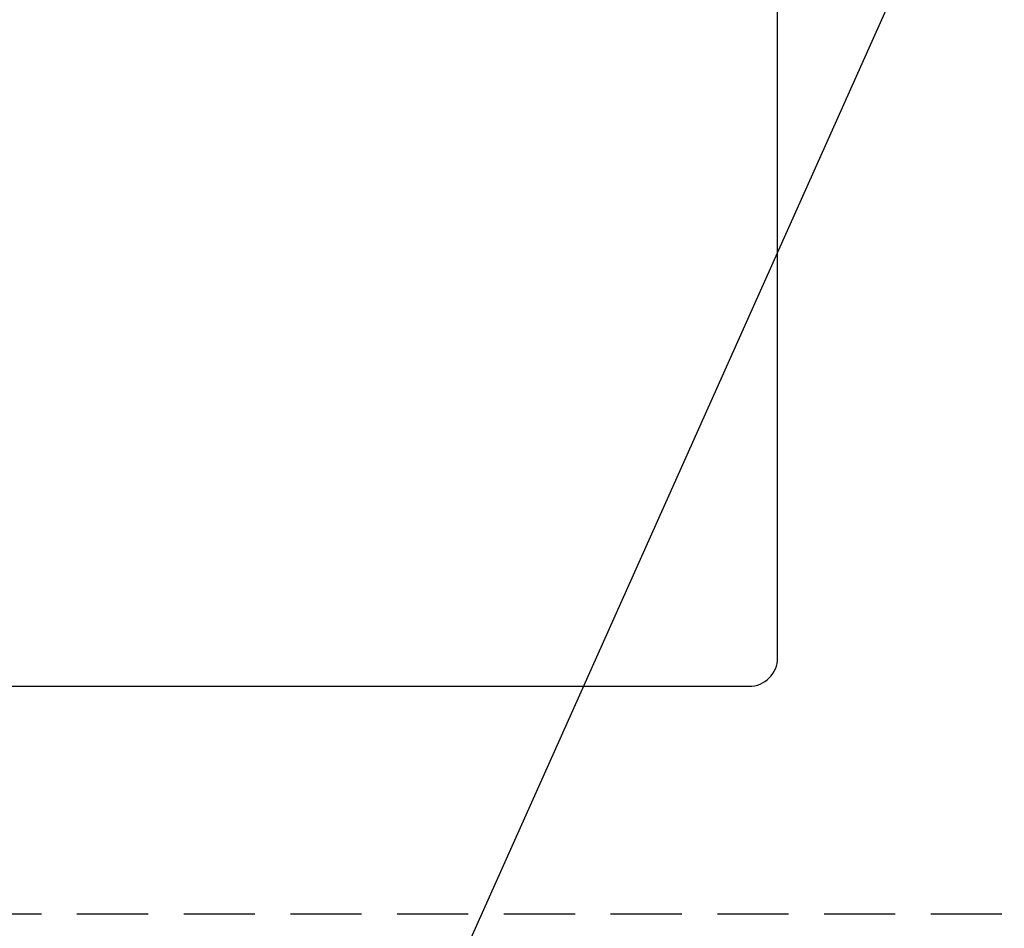
# Model space of a CAD drawing. Extents: x 163 to 26285, y -10810 to -2410.
# Drawn here: x 16179 to 16525, y -4521 to -4202 of the extents above; entities that cross this region are included whole.
import ezdxf

# ---------------------------------------------------------------- set-up
doc = ezdxf.new("R2010")
doc.units = 0
doc.header["$LTSCALE"] = 50
doc.header["$MEASUREMENT"] = 0
doc.linetypes.add('HIDDEN', pattern=[0.375, 0.25, -0.125])
doc.layers.get('0').update_dxf_attribs({"linetype": 'CONTINUOUS'})
for name, color, linetype in [('121-キャビネット（中）', 253, 'HIDDEN'), ('150-機器', 8, 'CONTINUOUS'), ('160-文字', 254, 'CONTINUOUS')]:
    doc.layers.add(name, color=color, linetype=linetype)
doc.styles.add('KH001', font='txt')
doc.dimstyles.new('KH1xx030', dxfattribs={"dimscale": 30, "dimtxt": 2, "dimasz": 0.6, "dimexe": 0.3, "dimexo": 1.2, "dimgap": 0.5, "dimtad": 3, "dimdec": 1, "dimdsep": 46, "dimlunit": 6, "dimtxsty": 'KH001', "dimblk": 'DOT', "dimcen": 1, "dimdle": 1, "dimclrd": 256, "dimclre": 256, "dimclrt": 256, "dimadec": 0, "dimazin": 0, "dimtfac": 1, "dimtdec": 1, "dimtix": 1, "dimtmove": 2, "dimatfit": 3, "dimldrblk": 'CLOSEDBLANK', "dimfxl": 1, "dimtolj": 1, "dimtzin": 0, "dimlwd": -1, "dimlwe": -1, "dimarcsym": 0})

# ---------------------------------------------------------------- blocks, each defined once
blk = doc.blocks.new('_ClosedBlank')
at = {"color": 0, "linetype": 'ByBlock', "lineweight": -2}
for p, q in [((-1, 0.167), (0, 0)), ((-1, 0.167), (-1, -0.167)), ((0, 0), (-1, -0.167))]:
    blk.add_line(p, q, dxfattribs=at)
blk = doc.blocks.new('_Dot')
at = {"color": 0, "linetype": 'ByBlock', "lineweight": -2}
blk.add_line((-0.5, 0), (-1, 0), dxfattribs=at)
at = {"color": 0, "linetype": 'ByBlock', "const_width": 0.5}
blk.add_lwpolyline([(-0.25, 0, 1), (0.25, 0, 1)], format="xyb", close=True, dxfattribs=at)

msp = doc.modelspace()

# ---------------------------------------------------------------- linework, layer by layer
at = {"layer": '121-キャビネット（中）', "ltscale": 2}
msp.add_line((18024.06, -4515.82), (15736.06, -4515.82), dxfattribs=at)
at = {"layer": '150-機器', "color": 2, "linetype": 'Continuous'}
msp.add_lwpolyline([(16435.22, -4035.82), (15855.22, -4035.82, 0.414214), (15845.22, -4045.82), (15845.22, -4425.82, 0.414214), (15855.22, -4435.82), (16435.22, -4435.82, 0.414214), (16445.22, -4425.82), (16445.22, -4045.82, 0.414214)], format="xyb", close=True, dxfattribs=at)

# ---------------------------------------------------------------- leaders
at = {"layer": '160-文字', "annotation_type": 0, "has_hookline": 1, "hookline_direction": 1}
for points, text_width in [([(16605.06, -3925.82), (16017.5, -5239.89), (15999.5, -5239.89)], 1240.2), ([(16874.51, -3933.13), (16520, -5522.48), (16502, -5522.48)], 1630.05)]:
    msp.add_leader(points, dimstyle='KH1xx030', override={"dimgap": 0.5, "dimtad": 1}, dxfattribs=dict(at, text_width=text_width))
at = {"layer": '160-文字'}
msp.add_leader([(16265.07, -3945.82), (15463.06, -4949.03)], dimstyle='KH1xx030', override={"dimgap": 0.5, "dimtad": 1}, dxfattribs=at)

doc.saveas('drawing.dxf')
